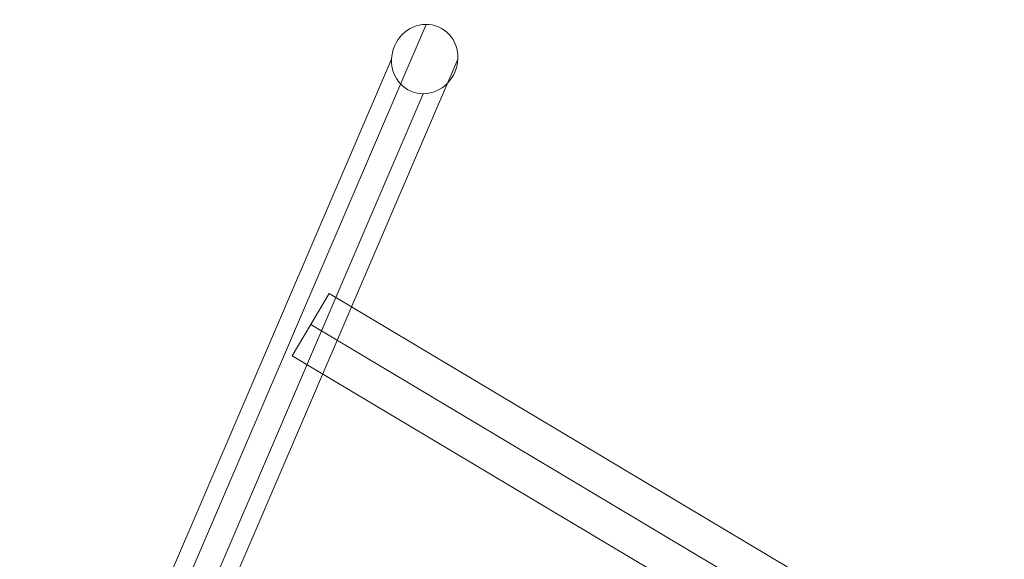
# Model space of a CAD drawing. Units: millimetres. Extents: x 5818 to 14568, y -15632 to -8782.
# Drawn here: x 11546 to 11846, y -10523 to -10358 of the extents above; entities that cross this region are included whole.
import ezdxf

# ---------------------------------------------------------------- set-up
doc = ezdxf.new("R2010")
doc.units = ezdxf.units.MM
doc.header["$MEASUREMENT"] = 0
doc.layers.add('access-new - Level 25', color=7, linetype='Continuous', lineweight=0)
doc.layers.add('Level 8', color=18, linetype='Continuous', lineweight=0)

# ---------------------------------------------------------------- blocks, each defined once
blk = doc.blocks.new('From Smart Solid_198')
at = {"layer": 'access-new - Level 25', "color": 12, "linetype": 'Continuous', "lineweight": 0}
for p, q in [((-123.37, 86.35), (-134.64, 67.46)), ((134.64, -67.46), (-123.37, 86.35)), ((129.01, -76.9), (-129, 76.9)), ((129.01, -76.9), (-129, 76.9)), ((123.37, -86.35), (-134.64, 67.46)), ((134.64, -67.46), (123.37, -86.35))]:
    blk.add_line(p, q, dxfattribs=at)
blk = doc.blocks.new('From Smart Solid_203')
at = {"layer": 'access-new - Level 25', "color": 12, "linetype": 'Continuous', "lineweight": 0}
for p, q in [((56.37, 140.45), (-56.11, -121.47)), ((45.82, 129.9), (-66.02, -130.53)), ((66.01, 129.9), (-46.2, -131.38)), ((55.46, 119.36), (-56.11, -140.44))]:
    blk.add_line(p, q, dxfattribs=at)
for centre, major_axis in [((55.92, 129.9), (-4.2, -9.78)), ((-56.11, -130.95), (9.19, -3.95))]:
    blk.add_ellipse(centre, major_axis=major_axis, ratio=0.939693, dxfattribs=at)
blk = doc.blocks.new('access-new')
at = {"layer": 'access-new - Level 25', "color": 12, "linetype": 'Continuous', "lineweight": 0}
for name, p in [('From Smart Solid_203', (11613.755, -10500.2545)), ('From Smart Solid_198', (11763.9835, -10528.0395))]:
    blk.add_blockref(name, p, dxfattribs=at)

msp = doc.modelspace()

# ---------------------------------------------------------------- block references
at = {"layer": 'Level 8', "color": 7, "linetype": 'Continuous', "lineweight": 0}
msp.add_blockref('access-new', (0, 0), dxfattribs=at)

doc.saveas('drawing.dxf')
